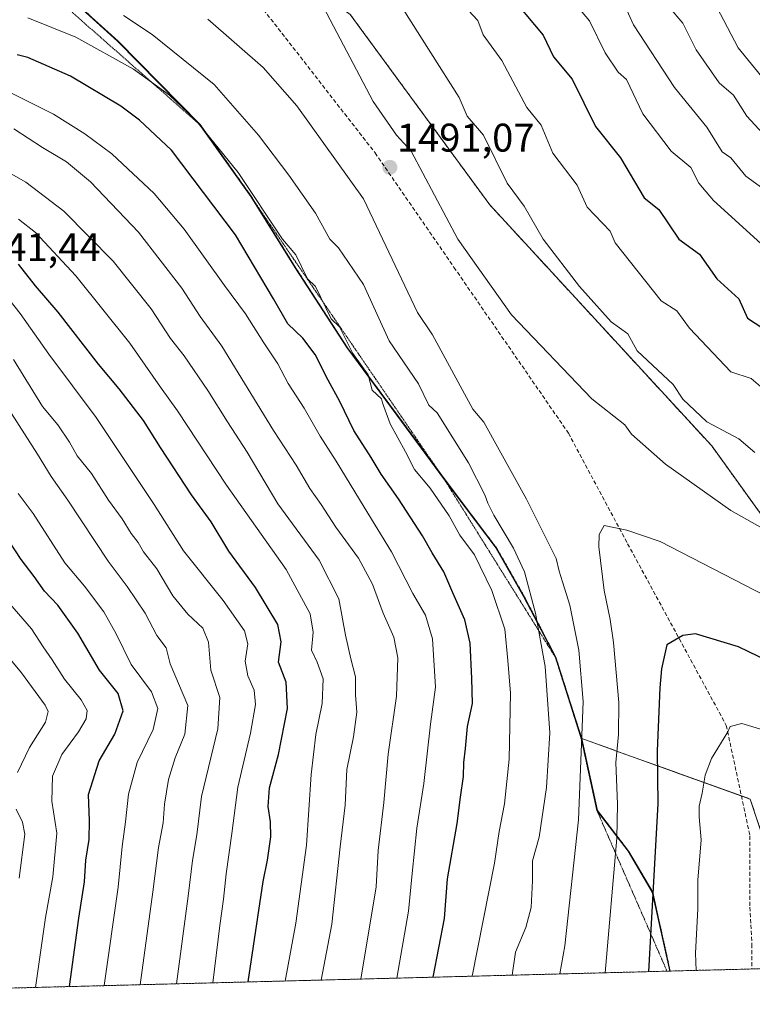
# Model space of a CAD drawing. Units: metres. Extents: x 675437 to 676019, y 4739919 to 4742239.
# Drawn here: x 675656 to 675839, y 4739919 to 4740166 of the extents above; entities that cross this region are included whole.
import ezdxf
from ezdxf.enums import TextEntityAlignment as Align

# ---------------------------------------------------------------- set-up
doc = ezdxf.new("R2010")
doc.units = ezdxf.units.M
doc.header["$MEASUREMENT"] = 0
for name, pattern in [('TRAZOS', [0.75, 0.5, -0.25]), ('TRAZOS2', [0.375, 0.25, -0.125]), ('TRAZOSX2', [1.5, 1, -0.5])]:
    doc.linetypes.add(name, pattern=pattern)
for name, color, linetype, lineweight in [('Arbolado forestal', 92, 'TRAZOS', 0), ('Arbolado forestal CxS', 92, 'Continuous', 0), ('Carátula', 7, 'Continuous', 5), ('Comarca', 2, 'Continuous', 13), ('Comarca CxS', 133, 'Continuous', 0), ('Comunidad autónoma', 142, 'Continuous', 30), ('Comunidad Autónoma CxS', 142, 'Continuous', 0), ('Curva de nivel maestra', 36, 'Continuous', 30), ('Curva de nivel normal', 36, 'Continuous', 0), ('Espacio natural protegido', 2, 'Continuous', 13), ('Espacio natural protegido CxS', 2, 'Continuous', 0), ('Municipio', 9, 'Continuous', 13), ('Municipio CxS', 142, 'Continuous', 0), ('Pastizal CxS', 92, 'Continuous', 0), ('Provincia', 19, 'Continuous', 0), ('Provincia CxS', 1, 'Continuous', 0), ('Punto de cota en terreno', 7, 'Continuous', 0), ('Rótulo de punto de cota en terreno', 19, 'Continuous', 0), ('Senda', 19, 'TRAZOSX2', 0), ('Vía pecuaria eje', 92, 'TRAZOS2', 0)]:
    doc.layers.add(name, color=color, linetype=linetype, lineweight=lineweight)
doc.styles.add('Arial', font='txt', dxfattribs={"height": 0.2})

# ---------------------------------------------------------------- blocks, each defined once
blk = doc.blocks.new('*U150')
at = {"layer": 'Arbolado forestal CxS', "color": 92, "linetype": 'Continuous', "lineweight": 0}
for points in [[(675852.89, 4739928.34, 1505.28), (675818.84, 4739927.47, 1501.93), (675818.18, 4739930.44, 1501.56), (675815.98, 4739940.3, 1500.49), (675814.45, 4739947.18, 1499.66), (675808.43, 4739957.42, 1496.7), (675800.63, 4739967.61, 1492.04), (675796.66, 4739985.67, 1489.59), (675805.84, 4739982.36, 1494.91), (675838.85, 4739970.49, 1507.1), (675852.89, 4739928.34, 1505.28)], [(676019.44, 4739932.63, 1411.92), (675859.88, 4739928.52, 1503.09), (675885.41, 4739938.74, 1490.84), (675925.63, 4739945.09, 1468.12), (675961.61, 4739966.25, 1452.72), (676011.36, 4739982.45, 1434.57), (676014.63, 4739967.74, 1427.78), (676015.58, 4739963.27, 1425.18), (676017.71, 4739950.36, 1419.89), (676018.68, 4739941.41, 1416.1), (676019.44, 4739932.63, 1411.92)]]:
    blk.add_polyline3d(points, close=True, dxfattribs=at)
blk = doc.blocks.new('*U151')
at = {"layer": 'Pastizal CxS', "color": 92, "linetype": 'Continuous', "lineweight": 0}
for points in [[(675852.89, 4739928.34, 1505.28), (675838.85, 4739970.49, 1507.1), (675805.84, 4739982.36, 1494.91), (675796.66, 4739985.67, 1489.59), (675790.22, 4740005.94, 1486.63), (675782.27, 4740021.21, 1483.67), (675775.44, 4740033.21, 1482.68), (675762.48, 4740050.36, 1481.94), (675750.58, 4740066.53, 1481.05), (675738.01, 4740083.44, 1479.35), (675725.09, 4740103.39, 1478.98), (675714.02, 4740121.24, 1479.38), (675701.16, 4740139.28, 1479.84), (675680.6, 4740160.15, 1481.73), (675663.11, 4740176.02, 1485.44)], [(675738.75, 4740166.81, 1488.57), (675773.67, 4740119.18, 1486.88), (675829.23, 4740058.86, 1486.5), (675857.81, 4740019.17, 1492.96)]]:
    blk.add_polyline3d(points, dxfattribs=at)
blk = doc.blocks.new('*U153')
at = {"layer": 'Espacio natural protegido CxS', "color": 2, "linetype": 'Continuous', "lineweight": 0}
blk.add_polyline3d([(675662.95, 4740176.07, 1485.45), (675680.45, 4740160.2, 1481.73), (675701.01, 4740139.33, 1479.8), (675713.87, 4740121.29, 1479.34), (675724.94, 4740103.44, 1478.94), (675737.85, 4740083.49, 1479.29), (675750.42, 4740066.58, 1481), (675751.54, 4740065.06, 1481.09), (675762.33, 4740050.41, 1481.89), (675775.29, 4740033.26, 1482.62), (675782.13, 4740021.26, 1483.6), (675790.07, 4740005.99, 1486.55), (675796.52, 4739985.72, 1489.5), (675800.48, 4739967.67, 1491.95), (675808.28, 4739957.48, 1496.62), (675814.3, 4739947.23, 1499.59), (675818.71, 4739927.46, 1501.86), (675818.71, 4739927.46, 1501.86), (675495.66, 4739919.15, 1316.89), (675486.84, 4740263.98, 1504.57)], dxfattribs=at)
blk = doc.blocks.new('*U154')
at = {"layer": 'Municipio CxS', "color": 142, "linetype": 'Continuous', "lineweight": 0}
blk.add_polyline3d([(675662.95, 4740176.07, 1485.45), (675680.45, 4740160.2, 1481.73), (675701.01, 4740139.33, 1479.8), (675713.87, 4740121.29, 1479.34), (675724.94, 4740103.44, 1478.94), (675737.85, 4740083.49, 1479.29), (675750.42, 4740066.58, 1481), (675751.54, 4740065.06, 1481.09), (675762.33, 4740050.41, 1481.89), (675775.29, 4740033.26, 1482.62), (675782.13, 4740021.26, 1483.6), (675790.07, 4740005.99, 1486.55), (675796.52, 4739985.72, 1489.5), (675800.48, 4739967.67, 1491.95), (675808.28, 4739957.48, 1496.62), (675814.3, 4739947.23, 1499.59), (675818.71, 4739927.46, 1501.86), (675818.71, 4739927.46, 1501.86), (675495.66, 4739919.15, 1316.89), (675486.84, 4740263.98, 1504.57)], dxfattribs=at)
blk = doc.blocks.new('*U155')
at = {"layer": 'Comunidad Autónoma CxS', "color": 142, "linetype": 'Continuous', "lineweight": 0}
blk.add_polyline3d([(675662.95, 4740176.07, 1485.45), (675680.45, 4740160.2, 1481.73), (675701.01, 4740139.33, 1479.8), (675713.87, 4740121.29, 1479.34), (675724.94, 4740103.44, 1478.94), (675737.85, 4740083.49, 1479.29), (675750.42, 4740066.58, 1481), (675751.54, 4740065.06, 1481.09), (675762.33, 4740050.41, 1481.89), (675775.29, 4740033.26, 1482.62), (675782.13, 4740021.26, 1483.6), (675790.07, 4740005.99, 1486.55), (675796.52, 4739985.72, 1489.5), (675800.48, 4739967.67, 1491.95), (675808.28, 4739957.48, 1496.62), (675814.3, 4739947.23, 1499.59), (675818.71, 4739927.46, 1501.86), (675818.71, 4739927.46, 1501.86), (675495.66, 4739919.15, 1316.89), (675486.84, 4740263.98, 1504.57)], dxfattribs=at)
blk = doc.blocks.new('*U156')
at = {"layer": 'Comarca CxS', "color": 133, "linetype": 'Continuous', "lineweight": 0}
blk.add_polyline3d([(675662.95, 4740176.07, 1485.45), (675680.45, 4740160.2, 1481.73), (675701.01, 4740139.33, 1479.8), (675713.87, 4740121.29, 1479.34), (675724.94, 4740103.44, 1478.94), (675737.85, 4740083.49, 1479.29), (675750.42, 4740066.58, 1480.99), (675762.33, 4740050.41, 1481.89), (675775.29, 4740033.26, 1482.62), (675782.12, 4740021.26, 1483.6), (675790.07, 4740005.99, 1486.55), (675796.52, 4739985.72, 1489.5), (675800.48, 4739967.67, 1491.95), (675808.28, 4739957.48, 1496.62), (675814.3, 4739947.23, 1499.59), (675818.71, 4739927.46, 1501.86), (675818.71, 4739927.46, 1501.86), (675495.66, 4739919.15, 1316.89), (675486.84, 4740263.98, 1504.57)], dxfattribs=at)
blk = doc.blocks.new('*U157')
at = {"layer": 'Provincia CxS', "color": 1, "linetype": 'Continuous', "lineweight": 0}
blk.add_polyline3d([(675662.95, 4740176.07, 1485.45), (675680.45, 4740160.2, 1481.73), (675701.01, 4740139.33, 1479.8), (675713.87, 4740121.29, 1479.34), (675724.94, 4740103.44, 1478.94), (675737.85, 4740083.49, 1479.29), (675750.42, 4740066.58, 1481), (675751.54, 4740065.06, 1481.09), (675762.33, 4740050.41, 1481.89), (675775.29, 4740033.26, 1482.62), (675782.13, 4740021.26, 1483.6), (675790.07, 4740005.99, 1486.55), (675796.52, 4739985.72, 1489.5), (675800.48, 4739967.67, 1491.95), (675808.28, 4739957.48, 1496.62), (675814.3, 4739947.23, 1499.59), (675818.71, 4739927.46, 1501.86), (675818.71, 4739927.46, 1501.86), (675495.66, 4739919.15, 1316.89), (675486.84, 4740263.98, 1504.57)], dxfattribs=at)
blk = doc.blocks.new('*U158')
at = {"layer": 'Espacio natural protegido CxS', "color": 2, "linetype": 'Continuous', "lineweight": 0}
blk.add_polyline3d([(675662.953, 4740176.0691, 1485.4474), (675680.4461, 4740160.1951, 1481.7282), (675701.009, 4740139.3301, 1479.8025), (675713.8661, 4740121.2849, 1479.3437), (675724.938, 4740103.4399, 1478.936), (675737.8519, 4740083.49, 1479.2908), (675750.4211, 4740066.579, 1480.995), (675751.5421, 4740065.0574, 1481.0918), (675762.333, 4740050.412, 1481.8921), (675775.2909, 4740033.2591, 1482.6159), (675782.1251, 4740021.2611, 1483.5972), (675790.072, 4740005.9929, 1486.5516), (675796.5159, 4739985.7219, 1489.5035), (675800.4809, 4739967.665, 1491.9467), (675808.2771, 4739957.475, 1496.6196), (675814.297, 4739947.233, 1499.5886), (675818.7081, 4739927.4615, 1501.8639), (675818.7081, 4739927.4615, 1501.8639), (675495.66, 4739919.1501, 1316.8938), (675486.8433, 4740263.9769, 1504.5677)], dxfattribs=at)
blk = doc.blocks.new('*U159')
at = {"layer": 'Municipio CxS', "color": 142, "linetype": 'Continuous', "lineweight": 0}
blk.add_polyline3d([(675662.953, 4740176.0691, 1485.4474), (675680.4461, 4740160.1951, 1481.7282), (675701.009, 4740139.3301, 1479.8025), (675713.8661, 4740121.2849, 1479.3437), (675724.938, 4740103.4399, 1478.936), (675737.8519, 4740083.49, 1479.2908), (675750.4211, 4740066.579, 1480.995), (675751.5421, 4740065.0574, 1481.0918), (675762.333, 4740050.412, 1481.8921), (675775.2909, 4740033.2591, 1482.6159), (675782.1251, 4740021.2611, 1483.5972), (675790.072, 4740005.9929, 1486.5516), (675796.5159, 4739985.7219, 1489.5035), (675800.4809, 4739967.665, 1491.9467), (675808.2771, 4739957.475, 1496.6196), (675814.297, 4739947.233, 1499.5886), (675818.7081, 4739927.4615, 1501.8639), (675818.7081, 4739927.4615, 1501.8639), (675495.66, 4739919.1501, 1316.8938), (675486.8433, 4740263.9769, 1504.5677)], dxfattribs=at)
blk = doc.blocks.new('*U160')
at = {"layer": 'Comunidad Autónoma CxS', "color": 142, "linetype": 'Continuous', "lineweight": 0}
blk.add_polyline3d([(675662.953, 4740176.0691, 1485.4474), (675680.4461, 4740160.1951, 1481.7282), (675701.009, 4740139.3301, 1479.8025), (675713.8661, 4740121.2849, 1479.3437), (675724.938, 4740103.4399, 1478.936), (675737.8519, 4740083.49, 1479.2908), (675750.4211, 4740066.579, 1480.995), (675751.5421, 4740065.0574, 1481.0918), (675762.333, 4740050.412, 1481.8921), (675775.2909, 4740033.2591, 1482.6159), (675782.1251, 4740021.2611, 1483.5972), (675790.072, 4740005.9929, 1486.5516), (675796.5159, 4739985.7219, 1489.5035), (675800.4809, 4739967.665, 1491.9467), (675808.2771, 4739957.475, 1496.6196), (675814.297, 4739947.233, 1499.5886), (675818.7081, 4739927.4615, 1501.8639), (675818.7081, 4739927.4615, 1501.8639), (675495.66, 4739919.1501, 1316.8938), (675486.8433, 4740263.9769, 1504.5677)], dxfattribs=at)
blk = doc.blocks.new('*U161')
at = {"layer": 'Comarca CxS', "color": 133, "linetype": 'Continuous', "lineweight": 0}
blk.add_polyline3d([(675662.95, 4740176.07, 1485.45), (675680.45, 4740160.19, 1481.73), (675701.01, 4740139.33, 1479.8), (675713.87, 4740121.28, 1479.34), (675724.94, 4740103.44, 1478.94), (675737.85, 4740083.49, 1479.29), (675750.42, 4740066.58, 1480.99), (675762.33, 4740050.41, 1481.89), (675775.29, 4740033.26, 1482.62), (675782.13, 4740021.26, 1483.6), (675790.07, 4740005.99, 1486.55), (675796.52, 4739985.72, 1489.5), (675800.48, 4739967.66, 1491.95), (675808.28, 4739957.47, 1496.62), (675814.3, 4739947.23, 1499.59), (675818.71, 4739927.46, 1501.86), (675818.71, 4739927.46, 1501.86), (675495.66, 4739919.15, 1316.89), (675486.84, 4740263.98, 1504.57)], dxfattribs=at)
blk = doc.blocks.new('*U162')
at = {"layer": 'Provincia CxS', "color": 1, "linetype": 'Continuous', "lineweight": 0}
blk.add_polyline3d([(675662.953, 4740176.0691, 1485.4474), (675680.4461, 4740160.1951, 1481.7282), (675701.009, 4740139.3301, 1479.8025), (675713.8661, 4740121.2849, 1479.3437), (675724.938, 4740103.4399, 1478.936), (675737.8519, 4740083.49, 1479.2908), (675750.4211, 4740066.579, 1480.995), (675751.5421, 4740065.0574, 1481.0918), (675762.333, 4740050.412, 1481.8921), (675775.2909, 4740033.2591, 1482.6159), (675782.1251, 4740021.2611, 1483.5972), (675790.072, 4740005.9929, 1486.5516), (675796.5159, 4739985.7219, 1489.5035), (675800.4809, 4739967.665, 1491.9467), (675808.2771, 4739957.475, 1496.6196), (675814.297, 4739947.233, 1499.5886), (675818.7081, 4739927.4615, 1501.8639), (675818.7081, 4739927.4615, 1501.8639), (675495.66, 4739919.1501, 1316.8938), (675486.8433, 4740263.9769, 1504.5677)], dxfattribs=at)
blk = doc.blocks.new('*U164')
at = {"layer": 'Curva de nivel normal', "color": 36, "linetype": 'Continuous', "lineweight": 0}
blk.add_polyline3d([(675695.25, 4739924.29, 1440), (675698.2, 4739946.19, 1440), (675699.23, 4739955.11, 1440), (675700.29, 4739961.52, 1440), (675701.54, 4739971.18, 1440), (675705.55, 4739988.12, 1440), (675706.09, 4739995.89, 1440), (675703.82, 4740002.79, 1440), (675703.28, 4740009.74, 1440), (675701.86, 4740013.27, 1440), (675698.11, 4740016.74, 1440), (675694.35, 4740021.36, 1440), (675690.28, 4740028.1, 1440), (675687.01, 4740032.36, 1440), (675685.63, 4740034.67, 1440), (675683.86, 4740037, 1440), (675681.65, 4740040.67, 1440), (675678.2, 4740045.34, 1440), (675673.94, 4740051.98, 1440), (675670.4, 4740056.39, 1440), (675668.49, 4740059.78, 1440), (675665.55, 4740064.18, 1440), (675661.73, 4740068.76, 1440), (675654.46, 4740080.49, 1440)], dxfattribs=at)
blk = doc.blocks.new('*U169')
at = {"layer": 'Curva de nivel normal', "color": 36, "linetype": 'Continuous', "lineweight": 0}
for points in [[(675751.77, 4740168.4, 1485), (675766.01, 4740146.08, 1485), (675768.01, 4740141.4, 1485), (675772.09, 4740136.65, 1485), (675777.97, 4740124.61, 1485), (675782.23, 4740118.87, 1485), (675787.04, 4740110.65, 1485), (675796.08, 4740098.74, 1485), (675804, 4740089.96, 1485), (675808.22, 4740086.88, 1485), (675810.52, 4740082.66, 1485), (675819.59, 4740074.25, 1485), (675822, 4740070.58, 1485), (675828, 4740064.86, 1485), (675836.02, 4740060.68, 1485), (675840, 4740057.22, 1485)], [(675779.24, 4739926.45, 1485), (675780.1, 4739932.19, 1485), (675782.72, 4739938.36, 1485), (675783.98, 4739943.36, 1485), (675784.38, 4739950.02, 1485), (675784.32, 4739955.08, 1485), (675786, 4739960.94, 1485), (675787.88, 4739973.38, 1485), (675788.67, 4739987.06, 1485), (675787.53, 4740003.69, 1485), (675785.14, 4740017, 1485), (675782.32, 4740027.34, 1485), (675779.58, 4740033.31, 1485), (675774.66, 4740041.55, 1485), (675773.14, 4740044.58, 1485), (675772.44, 4740046.67, 1485), (675768.3, 4740054.66, 1485), (675760.51, 4740067.16, 1485), (675758.44, 4740069.09, 1485), (675755.78, 4740074.43, 1485), (675748.5, 4740085.15, 1485), (675742.01, 4740099.24, 1485), (675735.82, 4740108.46, 1485), (675733.61, 4740110.65, 1485), (675730.02, 4740117.1, 1485), (675723.36, 4740126.65, 1485), (675715.79, 4740136.65, 1485), (675704.7, 4740149.33, 1485), (675689.17, 4740161.8, 1485), (675681.96, 4740166.57, 1485)]]:
    blk.add_polyline3d(points, dxfattribs=at)
blk = doc.blocks.new('*U173')
at = {"layer": 'Curva de nivel normal', "color": 36, "linetype": 'Continuous', "lineweight": 0}
blk.add_polyline3d([(675677.17, 4739923.82, 1430), (675680.68, 4739948.46, 1430), (675681.61, 4739958.62, 1430), (675682.44, 4739964.83, 1430), (675683.2, 4739971.75, 1430), (675685.39, 4739979.67, 1430), (675689.42, 4739987.94, 1430), (675690.58, 4739993.21, 1430), (675689, 4739997.36, 1430), (675683.88, 4740004.19, 1430), (675680.18, 4740011.88, 1430), (675677.03, 4740017.34, 1430), (675672.18, 4740023.75, 1430), (675667.31, 4740029.64, 1430), (675659.34, 4740041.99, 1430), (675655.61, 4740046.99, 1430)], dxfattribs=at)
blk = doc.blocks.new('*U176')
at = {"layer": 'Curva de nivel normal', "color": 36, "linetype": 'Continuous', "lineweight": 0}
blk.add_polyline3d([(675704.37, 4739924.52, 1445), (675706.08, 4739938.84, 1445), (675707.03, 4739945.5, 1445), (675707.66, 4739951.77, 1445), (675709.1, 4739961.87, 1445), (675710.58, 4739973.51, 1445), (675713.77, 4739987, 1445), (675715.04, 4739994.17, 1445), (675714.66, 4739997.78, 1445), (675713.09, 4740001.38, 1445), (675712.46, 4740005.02, 1445), (675713.06, 4740009.35, 1445), (675712.27, 4740012.59, 1445), (675706.9, 4740020.22, 1445), (675696.98, 4740032.63, 1445), (675689.63, 4740044.19, 1445), (675675.11, 4740065.99, 1445), (675663.32, 4740081.87, 1445), (675656.1, 4740092.04, 1445), (675650.14, 4740099.55, 1445)], dxfattribs=at)
blk = doc.blocks.new('*U180')
at = {"layer": 'Curva de nivel normal', "color": 36, "linetype": 'Continuous', "lineweight": 0}
for points in [[(675818.57, 4740168.64, 1460), (675822.02, 4740164.66, 1460), (675825.33, 4740157.98, 1460), (675831.07, 4740149.72, 1460), (675834.66, 4740146.65, 1460), (675838, 4740141.41, 1460), (675844, 4740134.91, 1460)], [(675731.45, 4739925.22, 1460), (675734.14, 4739939.18, 1460), (675736.18, 4739958.54, 1460), (675737.48, 4739968.95, 1460), (675737.9, 4739977.94, 1460), (675739.52, 4739986.08, 1460), (675740.39, 4739992.25, 1460), (675740.01, 4739996.56, 1460), (675740.08, 4740001.08, 1460), (675738.84, 4740005.57, 1460), (675737.56, 4740011.5, 1460), (675735.87, 4740020.59, 1460), (675730.94, 4740030.3, 1460), (675720.62, 4740044.4, 1460), (675712.95, 4740057.33, 1460), (675708.02, 4740064.91, 1460), (675703.07, 4740072.71, 1460), (675697.13, 4740081.44, 1460), (675693.75, 4740085.73, 1460), (675688.89, 4740093.19, 1460), (675679.41, 4740105.1, 1460), (675667.07, 4740117.6, 1460), (675657.53, 4740124.88, 1460), (675647.77, 4740130.38, 1460)]]:
    blk.add_polyline3d(points, dxfattribs=at)
blk = doc.blocks.new('*U182')
at = {"layer": 'Curva de nivel normal', "color": 36, "linetype": 'Continuous', "lineweight": 0}
for points in [[(675764.95, 4740171.58, 1480), (675770.69, 4740165.32, 1480), (675772.01, 4740161.71, 1480), (675776.69, 4740155.33, 1480), (675782.9, 4740143.54, 1480), (675786.5, 4740139.14, 1480), (675789.48, 4740132.12, 1480), (675795.49, 4740124.14, 1480), (675798.07, 4740118.65, 1480), (675803.79, 4740112.65, 1480), (675805.05, 4740109.71, 1480), (675816.55, 4740095.21, 1480), (675820.48, 4740092.66, 1480), (675823.69, 4740088.35, 1480), (675834, 4740077.39, 1480), (675839.07, 4740075.73, 1480), (675842, 4740073.25, 1480)], [(675769.28, 4739926.19, 1480), (675774.84, 4739954.46, 1480), (675775.97, 4739962.35, 1480), (675777.38, 4739969.35, 1480), (675778.54, 4739980.52, 1480), (675778.81, 4739997.04, 1480), (675778.17, 4740005.16, 1480), (675777.39, 4740012.99, 1480), (675774.2, 4740022.67, 1480), (675769.84, 4740031.64, 1480), (675766.2, 4740036.54, 1480), (675763.52, 4740041.38, 1480), (675758.72, 4740048.34, 1480), (675754.85, 4740052.96, 1480), (675752.59, 4740057.4, 1480), (675748.7, 4740064.38, 1480), (675746.83, 4740069.63, 1480), (675746.57, 4740070.66, 1480), (675744.21, 4740072.86, 1480), (675743.22, 4740076.66, 1480), (675739.34, 4740081.99, 1480), (675736.08, 4740088.66, 1480), (675733.92, 4740090.66, 1480), (675730.02, 4740098.78, 1480), (675728.07, 4740100.71, 1480), (675725.13, 4740106.66, 1480), (675721.78, 4740110.65, 1480), (675710.64, 4740127.27, 1480), (675699.94, 4740140.57, 1480), (675693.47, 4740146.65, 1480), (675684.51, 4740153.13, 1480), (675670.03, 4740161.18, 1480), (675658.03, 4740166.03, 1480)]]:
    blk.add_polyline3d(points, dxfattribs=at)
blk = doc.blocks.new('*U184')
at = {"layer": 'Curva de nivel normal', "color": 36, "linetype": 'Continuous', "lineweight": 0}
for points in [[(675830.46, 4740168.64, 1455), (675835.83, 4740158.48, 1455), (675848.39, 4740143.04, 1455)], [(675722.4, 4739924.98, 1455), (675725.08, 4739939.42, 1455), (675727.8, 4739958.98, 1455), (675728.94, 4739976.69, 1455), (675730.12, 4739986.68, 1455), (675731.73, 4739994.4, 1455), (675731.97, 4740000.62, 1455), (675730.44, 4740004.75, 1455), (675729.07, 4740007.78, 1455), (675729.42, 4740012.3, 1455), (675728.7, 4740016.82, 1455), (675722.68, 4740027.96, 1455), (675707.78, 4740049.02, 1455), (675695.52, 4740067.68, 1455), (675691.21, 4740073.61, 1455), (675683.58, 4740084.59, 1455), (675670.08, 4740101.47, 1455), (675659.99, 4740112.28, 1455), (675655.7, 4740115.6, 1455)]]:
    blk.add_polyline3d(points, dxfattribs=at)
blk = doc.blocks.new('*U186')
at = {"layer": 'Curva de nivel normal', "color": 36, "linetype": 'Continuous', "lineweight": 0}
blk.add_polyline3d([(675686.14, 4739924.05, 1435), (675689.31, 4739947.26, 1435), (675690.74, 4739958.4, 1435), (675691.88, 4739964.54, 1435), (675692.21, 4739969.22, 1435), (675693.21, 4739975.43, 1435), (675694.91, 4739980.79, 1435), (675697.3, 4739986.71, 1435), (675698.11, 4739993.94, 1435), (675693.64, 4740004.34, 1435), (675692.69, 4740008.35, 1435), (675690.28, 4740011.4, 1435), (675687.43, 4740017.04, 1435), (675682.88, 4740023.68, 1435), (675678.1, 4740030, 1435), (675668.02, 4740045.34, 1435), (675663.84, 4740051.21, 1435), (675660.48, 4740056.83, 1435), (675653.92, 4740067.02, 1435)], dxfattribs=at)
blk = doc.blocks.new('*U187')
at = {"layer": 'Curva de nivel normal', "color": 36, "linetype": 'Continuous', "lineweight": 0}
for points in [[(675732.02, 4740168.64, 1490), (675744.44, 4740145.08, 1490), (675750.35, 4740136.65, 1490), (675753.94, 4740132.65, 1490), (675765.62, 4740110.65, 1490), (675779.06, 4740091.71, 1490), (675799.17, 4740070.66, 1490), (675807.5, 4740064.16, 1490), (675809.17, 4740061.83, 1490), (675817.62, 4740054.28, 1490), (675834, 4740042.71, 1490), (675849.99, 4740033.67, 1490)], [(675791.19, 4739926.75, 1490), (675792.43, 4739933.77, 1490), (675795.89, 4739965.35, 1490), (675797.04, 4739994.89, 1490), (675795.98, 4740007.73, 1490), (675793.73, 4740019.02, 1490), (675791.84, 4740024.87, 1490), (675791.04, 4740027.52, 1490), (675790.25, 4740030.67, 1490), (675782.89, 4740045.55, 1490), (675772.14, 4740064.79, 1490), (675769.44, 4740068.09, 1490), (675759.34, 4740086.66, 1490), (675755.58, 4740092.23, 1490), (675742.03, 4740120.67, 1490), (675725.34, 4740143.97, 1490), (675716.97, 4740153.6, 1490), (675703.06, 4740165.68, 1490)]]:
    blk.add_polyline3d(points, dxfattribs=at)
blk = doc.blocks.new('*U189')
at = {"layer": 'Curva de nivel normal', "color": 36, "linetype": 'Continuous', "lineweight": 0}
for points in [[(675807.1, 4740169.74, 1465), (675809.63, 4740164.27, 1465), (675819.87, 4740148.52, 1465), (675828, 4740138.65, 1465), (675831.84, 4740132.49, 1465), (675834, 4740130.94, 1465), (675837.73, 4740126.38, 1465), (675842, 4740123.28, 1465)], [(675741.41, 4739925.47, 1465), (675745.21, 4739948.52, 1465), (675745.68, 4739957.6, 1465), (675747.16, 4739969.67, 1465), (675748.22, 4739981.73, 1465), (675750.31, 4739996.22, 1465), (675750.67, 4740005.81, 1465), (675749.64, 4740011, 1465), (675746.96, 4740017, 1465), (675744.26, 4740024.26, 1465), (675740.82, 4740030.77, 1465), (675735.1, 4740038.54, 1465), (675731.44, 4740044.21, 1465), (675728.64, 4740048.23, 1465), (675725.19, 4740054.08, 1465), (675719.53, 4740062.75, 1465), (675706.56, 4740083.82, 1465), (675701.19, 4740091.29, 1465), (675696.54, 4740098.31, 1465), (675685.69, 4740112.38, 1465), (675673.74, 4740124.94, 1465), (675667.71, 4740130, 1465), (675661.71, 4740133.57, 1465), (675654.49, 4740138.19, 1465)]]:
    blk.add_polyline3d(points, dxfattribs=at)
blk = doc.blocks.new('*U190')
at = {"layer": 'Curva de nivel normal', "color": 36, "linetype": 'Continuous', "lineweight": 0}
for points in [[(675794.91, 4740169.55, 1470), (675798.59, 4740165.23, 1470), (675802.56, 4740157.21, 1470), (675805.78, 4740152.43, 1470), (675807.92, 4740150.57, 1470), (675812, 4740141.98, 1470), (675819.08, 4740132.65, 1470), (675824, 4740128.53, 1470), (675826, 4740124.62, 1470), (675829.62, 4740120.27, 1470), (675842.43, 4740108.66, 1470)], [(675750.4, 4739925.7, 1470), (675753.33, 4739942.49, 1470), (675754.22, 4739951.9, 1470), (675755.42, 4739963.24, 1470), (675757.11, 4739974.37, 1470), (675758.83, 4739989.23, 1470), (675760.05, 4739998.48, 1470), (675759.3, 4740010.63, 1470), (675757.54, 4740016.5, 1470), (675754.38, 4740021.96, 1470), (675749.05, 4740032.39, 1470), (675742.18, 4740043.56, 1470), (675735.24, 4740055.05, 1470), (675731.2, 4740061.33, 1470), (675727.21, 4740068.33, 1470), (675723.22, 4740074.46, 1470), (675720.59, 4740079.44, 1470), (675717.11, 4740084.71, 1470), (675712.54, 4740091.89, 1470), (675707.28, 4740099.01, 1470), (675697.13, 4740113.07, 1470), (675689.68, 4740122, 1470), (675679.03, 4740131.92, 1470), (675672.32, 4740136.94, 1470), (675664.44, 4740141.86, 1470), (675653.28, 4740147.46, 1470)]]:
    blk.add_polyline3d(points, dxfattribs=at)
blk = doc.blocks.new('*U191')
at = {"layer": 'Curva de nivel maestra', "color": 36, "linetype": 'Continuous', "lineweight": 30}
for points in [[(675777.92, 4740172.55, 1475), (675786.98, 4740161.62, 1475), (675789.6, 4740156.24, 1475), (675794.26, 4740150.65, 1475), (675800.15, 4740138.8, 1475), (675806.34, 4740130.99, 1475), (675812.32, 4740120.97, 1475), (675816, 4740118, 1475), (675820.98, 4740110.65, 1475), (675826.19, 4740106.85, 1475), (675830.47, 4740100.66, 1475), (675836, 4740095.67, 1475), (675838.17, 4740090.83, 1475), (675856.35, 4740079.02, 1475)], [(675759.52, 4739925.94, 1475), (675762.35, 4739940.58, 1475), (675763.07, 4739950.56, 1475), (675765.53, 4739964.4, 1475), (675766.32, 4739971.01, 1475), (675767.07, 4739976.18, 1475), (675767.17, 4739979.67, 1475), (675767.6, 4739983.18, 1475), (675768.12, 4739988.65, 1475), (675769.36, 4739994.4, 1475), (675769.17, 4740000.69, 1475), (675768.72, 4740009.52, 1475), (675767.38, 4740015.33, 1475), (675764.39, 4740022.08, 1475), (675762.19, 4740027.4, 1475), (675759.24, 4740032.12, 1475), (675756.83, 4740036.39, 1475), (675750.83, 4740045.6, 1475), (675746.48, 4740051.79, 1475), (675743.96, 4740056, 1475), (675739.61, 4740062.76, 1475), (675736.12, 4740069.99, 1475), (675733.2, 4740075.3, 1475), (675729.97, 4740081.72, 1475), (675726.85, 4740085.82, 1475), (675723.09, 4740089.4, 1475), (675719.54, 4740095.64, 1475), (675710.02, 4740111.67, 1475), (675694.02, 4740132.9, 1475), (675686.02, 4740140.37, 1475), (675681.27, 4740143.89, 1475), (675668.74, 4740151.36, 1475), (675658.03, 4740156.1, 1475), (675655.39, 4740156.75, 1475)]]:
    blk.add_polyline3d(points, dxfattribs=at)
blk = doc.blocks.new('*U194')
at = {"layer": 'Curva de nivel maestra', "color": 36, "linetype": 'Continuous', "lineweight": 30}
blk.add_polyline3d([(675713.22, 4739924.75, 1450), (675716.96, 4739949.85, 1450), (675718.04, 4739955.18, 1450), (675718.87, 4739961.02, 1450), (675718.81, 4739964.84, 1450), (675718.16, 4739968.65, 1450), (675718.5, 4739973.34, 1450), (675720.76, 4739981.68, 1450), (675723.03, 4739993.2, 1450), (675722.69, 4739999.75, 1450), (675720.8, 4740004.78, 1450), (675721.45, 4740009.84, 1450), (675720.58, 4740014.15, 1450), (675715, 4740023.43, 1450), (675708.33, 4740032.5, 1450), (675703.88, 4740039.91, 1450), (675699.01, 4740046.66, 1450), (675691.22, 4740058.44, 1450), (675686.97, 4740065.23, 1450), (675680.9, 4740073.17, 1450), (675675.75, 4740079.33, 1450), (675665.62, 4740092.38, 1450), (675659.96, 4740098.9, 1450), (675655.68, 4740104.39, 1450)], dxfattribs=at)
blk = doc.blocks.new('5PATER')
at = {"layer": 'Carátula', "linetype": 'Continuous', "lineweight": 5}
h = blk.add_hatch(color=250, dxfattribs=at)
edge = h.paths.add_edge_path()
edge.add_ellipse((0, 0.01), major_axis=(-1.33, -1.34), ratio=0.999422, start_angle=0, end_angle=360)

msp = doc.modelspace()

# ---------------------------------------------------------------- linework, layer by layer
at = {"layer": 'Arbolado forestal', "color": 92, "linetype": 'TRAZOS', "lineweight": 0}
for points in [[(675485.14, 4740330.44, 1515.31), (675495.86, 4740316.03, 1517.1), (675575.23, 4740268.41, 1507.43), (675632.38, 4740239.83, 1502.61), (675691.12, 4740201.73, 1496.27), (675738.74, 4740166.81, 1488.57), (675773.67, 4740119.18, 1486.88), (675829.23, 4740058.86, 1486.5), (675857.81, 4740019.17, 1492.96), (675883.21, 4740015.99, 1489.14), (675914.96, 4740027.11, 1479.23), (675962.58, 4740039.81, 1461.14), (675993.67, 4740035.69, 1453.02)], [(675818.84, 4739927.47, 1501.93), (675818.03, 4739927.44, 1501.53), (675500.79, 4739919.28, 1318.96), (675495.66, 4739919.15, 1316.89), (675486.84, 4740264.08, 1504.61)], [(675796.66, 4739985.67, 1489.59), (675790.22, 4740005.94, 1486.63), (675782.27, 4740021.21, 1483.67), (675775.44, 4740033.21, 1482.68), (675762.48, 4740050.36, 1481.94), (675760.92, 4740052.48, 1481.72), (675750.57, 4740066.53, 1481.05), (675738.01, 4740083.44, 1479.35), (675725.09, 4740103.39, 1478.98), (675715.13, 4740119.43, 1479.26), (675714.02, 4740121.24, 1479.38), (675701.16, 4740139.28, 1479.84), (675680.6, 4740160.15, 1481.73), (675663.11, 4740176.02, 1485.44)], [(675818.84, 4739927.47, 1501.93), (675818.18, 4739930.44, 1501.56), (675815.98, 4739940.3, 1500.49), (675814.45, 4739947.18, 1499.66), (675808.43, 4739957.42, 1496.7), (675800.63, 4739967.61, 1492.04), (675796.66, 4739985.67, 1489.59)], [(675796.66, 4739985.67, 1489.59), (675805.84, 4739982.36, 1494.91), (675836.64, 4739971.28, 1506.88), (675838.85, 4739970.49, 1507.1), (675852.89, 4739928.34, 1505.28)], [(675852.89, 4739928.34, 1505.28), (675839.26, 4739927.99, 1507.96), (675818.84, 4739927.47, 1501.93)]]:
    msp.add_polyline3d(points, dxfattribs=at)
at = {"layer": 'Arbolado forestal CxS', "color": 92, "linetype": 'Continuous', "lineweight": 0}
for points in [[(675857.81, 4740019.17, 1492.96), (675829.23, 4740058.86, 1486.5), (675773.67, 4740119.18, 1486.88), (675738.75, 4740166.81, 1488.57), (675691.12, 4740201.73, 1496.27), (675632.38, 4740239.83, 1502.61), (675575.23, 4740268.41, 1507.43), (675495.86, 4740316.03, 1517.1), (675485.14, 4740330.44, 1515.31), (675479.57, 4740548.52, 1428.9)], [(675663.11, 4740176.02, 1485.44), (675680.6, 4740160.15, 1481.73), (675701.16, 4740139.28, 1479.84), (675714.02, 4740121.24, 1479.38), (675725.09, 4740103.39, 1478.98), (675738.01, 4740083.44, 1479.35), (675750.58, 4740066.53, 1481.05), (675762.48, 4740050.36, 1481.94), (675775.44, 4740033.21, 1482.68), (675782.27, 4740021.21, 1483.67), (675790.22, 4740005.94, 1486.63), (675796.66, 4739985.67, 1489.59), (675796.66, 4739985.67, 1489.59), (675800.63, 4739967.61, 1492.04), (675808.43, 4739957.42, 1496.7), (675814.45, 4739947.18, 1499.66), (675815.98, 4739940.3, 1500.49), (675818.18, 4739930.44, 1501.56), (675818.84, 4739927.47, 1501.93), (675495.66, 4739919.15, 1316.89), (675486.84, 4740264.08, 1504.61)]]:
    msp.add_polyline3d(points, dxfattribs=at)
at = {"layer": 'Comarca', "color": 2, "linetype": 'Continuous', "lineweight": 13}
msp.add_polyline3d([(675662.95, 4740176.07, 1485.45), (675680.45, 4740160.2, 1481.73), (675701.01, 4740139.33, 1479.8), (675713.87, 4740121.29, 1479.34), (675724.94, 4740103.44, 1478.94), (675737.85, 4740083.49, 1479.29), (675750.42, 4740066.58, 1481), (675751.54, 4740065.06, 1481.09), (675762.33, 4740050.41, 1481.89), (675775.29, 4740033.26, 1482.62), (675782.13, 4740021.26, 1483.6), (675790.07, 4740005.99, 1486.55), (675796.52, 4739985.72, 1489.5), (675800.48, 4739967.67, 1491.95), (675808.28, 4739957.48, 1496.62), (675814.3, 4739947.23, 1499.59), (675818.71, 4739927.46, 1501.86)], dxfattribs=at)
at = {"layer": 'Comunidad autónoma', "color": 142, "linetype": 'Continuous', "lineweight": 30}
msp.add_polyline3d([(675662.95, 4740176.07, 1485.45), (675680.45, 4740160.2, 1481.73), (675701.01, 4740139.33, 1479.8), (675713.87, 4740121.29, 1479.34), (675724.94, 4740103.44, 1478.94), (675737.85, 4740083.49, 1479.29), (675750.42, 4740066.58, 1481), (675751.54, 4740065.06, 1481.09), (675762.33, 4740050.41, 1481.89), (675775.29, 4740033.26, 1482.62), (675782.13, 4740021.26, 1483.6), (675790.07, 4740005.99, 1486.55), (675796.52, 4739985.72, 1489.5), (675800.48, 4739967.67, 1491.95), (675808.28, 4739957.48, 1496.62), (675814.3, 4739947.23, 1499.59), (675818.71, 4739927.46, 1501.86)], dxfattribs=at)
at = {"layer": 'Curva de nivel maestra', "color": 36, "linetype": 'Continuous', "lineweight": 30}
for points in [[(675668.49, 4739923.6, 1425), (675670.8, 4739940.71, 1425), (675672.18, 4739949.83, 1425), (675672.56, 4739955.2, 1425), (675673.37, 4739960.39, 1425), (675673.43, 4739965.1, 1425), (675673.24, 4739971.69, 1425), (675675.9, 4739980.1, 1425), (675679.82, 4739986.75, 1425), (675681.88, 4739992.61, 1425), (675680.63, 4739996.94, 1425), (675675.99, 4740002.77, 1425), (675670.52, 4740012.05, 1425), (675665.53, 4740019.03, 1425), (675662.16, 4740022.56, 1425), (675659.58, 4740026.16, 1425), (675656.32, 4740030.43, 1425), (675651.8, 4740037.46, 1425)], [(675868.34, 4739928.74, 1500), (675868.95, 4739935.65, 1500), (675868.55, 4739940.69, 1500), (675870.7, 4739949.39, 1500), (675869.89, 4739954.58, 1500), (675871.31, 4739968.68, 1500), (675869.96, 4739978.65, 1500), (675868.3, 4739984.68, 1500), (675863.7, 4739992.68, 1500), (675857.99, 4739997.9, 1500), (675835.9, 4740008.57, 1500), (675825.19, 4740011.86, 1500), (675822, 4740011.43, 1500), (675818, 4740009.14, 1500), (675816.68, 4740003.1, 1500), (675816.22, 4739998.3, 1500), (675815.52, 4739982.55, 1500), (675815.72, 4739969.34, 1500), (675813.36, 4739927.32, 1500)]]:
    msp.add_polyline3d(points, dxfattribs=at)
at = {"layer": 'Curva de nivel normal', "color": 36, "linetype": 'Continuous', "lineweight": 0}
for points in [[(675858.53, 4740013.21, 1495), (675816.32, 4740034.99, 1495), (675808, 4740037.83, 1495), (675802.28, 4740038.95, 1495), (675801.04, 4740036.67, 1495), (675800.98, 4740033.65, 1495), (675802.27, 4740022.67, 1495), (675803.77, 4740015.4, 1495), (675804.59, 4740009.67, 1495), (675805.99, 4739994.68, 1495), (675805.91, 4739986.68, 1495), (675805.25, 4739979.65, 1495), (675805.62, 4739969.21, 1495), (675805.44, 4739960.72, 1495), (675802.55, 4739927.05, 1495)], [(675659.96, 4739923.38, 1420), (675662.43, 4739940.86, 1420), (675664.29, 4739951.02, 1420), (675665.28, 4739961.94, 1420), (675664, 4739970.01, 1420), (675664.18, 4739976.27, 1420), (675666.55, 4739981.64, 1420), (675670.69, 4739987.32, 1420), (675672.6, 4739990.56, 1420), (675672.85, 4739992.68, 1420), (675671.38, 4739995.34, 1420), (675667.18, 4740000.51, 1420), (675664.1, 4740005.31, 1420), (675661.83, 4740008.59, 1420), (675658.96, 4740013.07, 1420), (675652.44, 4740020.62, 1420)], [(675655.44, 4739977.13, 1415), (675658.42, 4739983.42, 1415), (675662.47, 4739989.78, 1415), (675663.12, 4739992.38, 1415), (675662.34, 4739994.03, 1415), (675656.41, 4740002.07, 1415), (675650.76, 4740008.83, 1415)], [(675854.61, 4739928.39, 1505), (675854.96, 4739930.69, 1505), (675854.88, 4739936.69, 1505), (675855.66, 4739942.69, 1505), (675855.28, 4739946.68, 1505), (675856.16, 4739950.85, 1505), (675854.08, 4739972.68, 1505), (675850.12, 4739980.68, 1505), (675848, 4739983.61, 1505), (675842, 4739987.87, 1505), (675836.77, 4739989.45, 1505), (675833.83, 4739988.68, 1505), (675833.23, 4739987.33, 1505), (675829.19, 4739980.66, 1505), (675827.6, 4739976.5, 1505), (675826.85, 4739971.96, 1505), (675826.08, 4739968.76, 1505), (675826.05, 4739966.06, 1505), (675826.54, 4739960.32, 1505), (675825.77, 4739950.18, 1505), (675825.7, 4739943.02, 1505), (675825.18, 4739931.94, 1505), (675825.28, 4739927.63, 1505)], [(675655.86, 4739950.68, 1415), (675657.3, 4739961.73, 1415), (675656.68, 4739964.76, 1415), (675655.13, 4739967.97, 1415)]]:
    msp.add_polyline3d(points, dxfattribs=at)
at = {"layer": 'Espacio natural protegido', "color": 2, "linetype": 'Continuous', "lineweight": 13}
msp.add_polyline3d([(675662.95, 4740176.07, 1485.45), (675680.45, 4740160.2, 1481.73), (675701.01, 4740139.33, 1479.8), (675713.87, 4740121.29, 1479.34), (675724.94, 4740103.44, 1478.94), (675737.85, 4740083.49, 1479.29), (675750.42, 4740066.58, 1481), (675751.54, 4740065.06, 1481.09), (675762.33, 4740050.41, 1481.89), (675775.29, 4740033.26, 1482.62), (675782.13, 4740021.26, 1483.6), (675790.07, 4740005.99, 1486.55), (675796.52, 4739985.72, 1489.5), (675800.48, 4739967.67, 1491.95), (675808.28, 4739957.48, 1496.62), (675814.3, 4739947.23, 1499.59), (675818.71, 4739927.46, 1501.86)], dxfattribs=at)
at = {"layer": 'Municipio', "color": 9, "linetype": 'Continuous', "lineweight": 13}
msp.add_polyline3d([(675662.95, 4740176.07, 1485.45), (675680.45, 4740160.2, 1481.73), (675701.01, 4740139.33, 1479.8), (675713.87, 4740121.29, 1479.34), (675724.94, 4740103.44, 1478.94), (675737.85, 4740083.49, 1479.29), (675750.42, 4740066.58, 1481), (675751.54, 4740065.06, 1481.09), (675762.33, 4740050.41, 1481.89), (675775.29, 4740033.26, 1482.62), (675782.13, 4740021.26, 1483.6), (675790.07, 4740005.99, 1486.55), (675796.52, 4739985.72, 1489.5), (675800.48, 4739967.67, 1491.95), (675808.28, 4739957.48, 1496.62), (675814.3, 4739947.23, 1499.59), (675818.71, 4739927.46, 1501.86)], dxfattribs=at)
at = {"layer": 'Pastizal CxS', "color": 92, "linetype": 'Continuous', "lineweight": 0}
for points in [[(675485.14, 4740330.44, 1515.31), (675495.86, 4740316.03, 1517.1), (675575.23, 4740268.41, 1507.43), (675632.38, 4740239.83, 1502.61), (675691.12, 4740201.73, 1496.27), (675738.74, 4740166.81, 1488.57), (675773.67, 4740119.18, 1486.88), (675829.23, 4740058.86, 1486.5), (675857.81, 4740019.17, 1492.96), (675883.21, 4740015.99, 1489.14), (675914.96, 4740027.11, 1479.23), (675962.58, 4740039.81, 1461.14), (675993.67, 4740035.69, 1453.02)], [(675796.66, 4739985.67, 1489.59), (675790.22, 4740005.94, 1486.63), (675782.27, 4740021.21, 1483.67), (675775.44, 4740033.21, 1482.68), (675762.48, 4740050.36, 1481.94), (675760.92, 4740052.48, 1481.72), (675750.57, 4740066.53, 1481.05), (675738.01, 4740083.44, 1479.35), (675725.09, 4740103.39, 1478.98), (675715.13, 4740119.43, 1479.26), (675714.02, 4740121.24, 1479.38), (675701.16, 4740139.28, 1479.84), (675680.6, 4740160.15, 1481.73), (675663.11, 4740176.02, 1485.44)], [(675796.66, 4739985.67, 1489.59), (675805.84, 4739982.36, 1494.91), (675836.64, 4739971.28, 1506.88), (675838.85, 4739970.49, 1507.1), (675852.89, 4739928.34, 1505.28)]]:
    msp.add_polyline3d(points, dxfattribs=at)
at = {"layer": 'Provincia', "color": 19, "linetype": 'Continuous', "lineweight": 0}
msp.add_polyline3d([(675662.95, 4740176.07, 1485.45), (675680.45, 4740160.2, 1481.73), (675701.01, 4740139.33, 1479.8), (675713.87, 4740121.29, 1479.34), (675724.94, 4740103.44, 1478.94), (675737.85, 4740083.49, 1479.29), (675750.42, 4740066.58, 1481), (675751.54, 4740065.06, 1481.09), (675762.33, 4740050.41, 1481.89), (675775.29, 4740033.26, 1482.62), (675782.13, 4740021.26, 1483.6), (675790.07, 4740005.99, 1486.55), (675796.52, 4739985.72, 1489.5), (675800.48, 4739967.67, 1491.95), (675808.28, 4739957.48, 1496.62), (675814.3, 4739947.23, 1499.59), (675818.71, 4739927.46, 1501.86)], dxfattribs=at)
at = {"layer": 'Senda', "color": 19, "linetype": 'TRAZOSX2', "lineweight": 0}
msp.add_polyline3d([(675710.57, 4740176.33, 1493.23), (675744.94, 4740132.22, 1490.96), (675764.7, 4740103.56, 1490.75), (675793.35, 4740062.06, 1492.32), (675808.17, 4740034.39, 1495.45), (675832.86, 4739988.94, 1504.43), (675838.79, 4739961.27, 1507.57), (675838.79, 4739943.49, 1508.11), (675839.26, 4739934.23, 1508.04), (675839.26, 4739927.99, 1507.96)], dxfattribs=at)
at = {"layer": 'Vía pecuaria eje', "color": 92, "linetype": 'TRAZOS2', "lineweight": 0}
msp.add_polyline3d([(675669.11, 4740167.38, 1482.21), (675672.65, 4740164.27, 1481.71), (675676.2, 4740161.15, 1481.4), (675679.74, 4740158.03, 1480.65), (675683.28, 4740154.92, 1480.14), (675686.83, 4740151.8, 1479.83), (675690.37, 4740148.68, 1479.75), (675693.92, 4740145.57, 1479.6), (675697.46, 4740142.45, 1479.55), (675701.01, 4740139.33, 1479.8), (675703.58, 4740135.72, 1479.78), (675706.15, 4740132.12, 1479.68), (675708.72, 4740128.51, 1479.42), (675711.29, 4740124.9, 1479.56), (675713.87, 4740121.29, 1479.34), (675716.56, 4740117.35, 1479.27), (675719.25, 4740113.41, 1479.4), (675721.94, 4740109.48, 1479.55), (675724.64, 4740105.54, 1479.38), (675727.33, 4740101.6, 1479.53), (675730.02, 4740097.66, 1479.87), (675732.71, 4740093.73, 1479.9), (675735.41, 4740089.79, 1480.13), (675738.1, 4740085.85, 1480.27), (675740.79, 4740081.91, 1480.3), (675743.48, 4740077.98, 1480.62), (675746.18, 4740074.04, 1480.8), (675748.87, 4740070.1, 1481.02), (675751.56, 4740066.17, 1481.4), (675754.25, 4740062.23, 1481.6), (675756.95, 4740058.29, 1481.67), (675759.64, 4740054.35, 1481.66), (675762.33, 4740050.42, 1481.89), (675764.85, 4740046.38, 1481.76), (675767.38, 4740042.34, 1481.68), (675769.9, 4740038.3, 1481.79), (675772.42, 4740034.26, 1481.56), (675774.94, 4740030.23, 1481.82), (675777.46, 4740026.19, 1482.33), (675779.98, 4740022.15, 1482.73), (675782.51, 4740018.11, 1483.22), (675785.03, 4740014.07, 1484.16), (675787.55, 4740010.03, 1485.55), (675790.07, 4740006, 1486.55), (675791.36, 4740001.94, 1486.78), (675792.65, 4739997.89, 1487.09), (675793.94, 4739993.83, 1488.07), (675795.23, 4739989.78, 1488.87), (675796.52, 4739985.73, 1489.5), (675797.51, 4739981.21, 1490.17), (675798.5, 4739976.7, 1490.87), (675799.49, 4739972.18, 1491.47), (675800.48, 4739967.67, 1491.95), (675802.43, 4739963.2, 1493.01), (675804.38, 4739958.73, 1494.38), (675806.33, 4739954.26, 1496.13), (675808.28, 4739949.79, 1496.63), (675810.23, 4739945.32, 1497.76), (675812.18, 4739940.85, 1498.82), (675814.13, 4739936.38, 1499.71), (675816.08, 4739931.91, 1500.54), (675818.03, 4739927.44, 1501.53)], dxfattribs=at)

# ---------------------------------------------------------------- block references
at = {"layer": 'Arbolado forestal CxS', "color": 92, "linetype": 'Continuous', "lineweight": 0}
msp.add_blockref('*U150', (0, 0), dxfattribs=at)
at = {"layer": 'Comarca CxS', "color": 133, "linetype": 'Continuous', "lineweight": 0}
for name in ['*U156', '*U161']:
    msp.add_blockref(name, (0, 0), dxfattribs=at)
at = {"layer": 'Comunidad Autónoma CxS', "color": 142, "linetype": 'Continuous', "lineweight": 0}
for name in ['*U155', '*U160']:
    msp.add_blockref(name, (0, 0), dxfattribs=at)
at = {"layer": 'Curva de nivel maestra', "color": 36, "linetype": 'Continuous', "lineweight": 30}
for name in ['*U191', '*U194']:
    msp.add_blockref(name, (0, 0), dxfattribs=at)
at = {"layer": 'Curva de nivel normal', "color": 36, "linetype": 'Continuous', "lineweight": 0}
for name in ['*U184', '*U180', '*U189', '*U190', '*U182', '*U169', '*U187', '*U176', '*U164', '*U186', '*U173']:
    msp.add_blockref(name, (0, 0), dxfattribs=at)
at = {"layer": 'Espacio natural protegido CxS', "color": 2, "linetype": 'Continuous', "lineweight": 0}
for name in ['*U153', '*U158']:
    msp.add_blockref(name, (0, 0), dxfattribs=at)
at = {"layer": 'Municipio CxS', "color": 142, "linetype": 'Continuous', "lineweight": 0}
for name in ['*U154', '*U159']:
    msp.add_blockref(name, (0, 0), dxfattribs=at)
at = {"layer": 'Pastizal CxS', "color": 92, "linetype": 'Continuous', "lineweight": 0}
msp.add_blockref('*U151', (0, 0), dxfattribs=at)
at = {"layer": 'Provincia CxS', "color": 1, "linetype": 'Continuous', "lineweight": 0}
for name in ['*U157', '*U162']:
    msp.add_blockref(name, (0, 0), dxfattribs=at)
at = {"layer": 'Punto de cota en terreno', "linetype": 'Continuous', "lineweight": 0}
msp.add_blockref('5PATER', (675748.64, 4740128.57, 1491.07), dxfattribs=at)

# ---------------------------------------------------------------- texts
at = {"layer": 'Rótulo de punto de cota en terreno', "color": 19, "linetype": 'Continuous', "lineweight": 0, "style": 'Arial'}
for s, p in [('1491,07', (675750.4, 4740130.33)), ('1441,44', (675641.79, 4740102.92))]:
    msp.add_text(s, height=7, dxfattribs=at).set_placement(p, align=Align.BOTTOM_LEFT)

doc.saveas('drawing.dxf')
